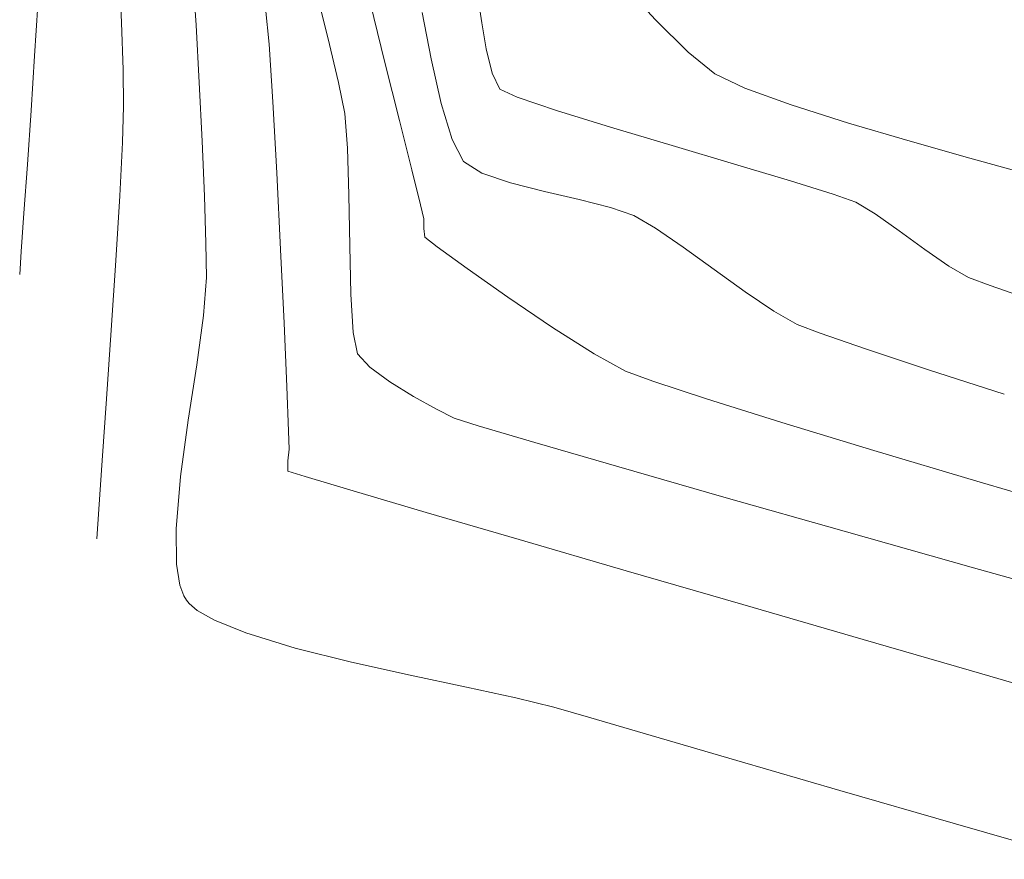
# Model space of a CAD drawing. Units: metres. Extents: x 770278 to 1540839, y 8560881 to 17122292.
# Drawn here: x 770468 to 770486, y 8561043 to 8561058 of the extents above; entities that cross this region are included whole.
import ezdxf

# ---------------------------------------------------------------- set-up
doc = ezdxf.new("R2010")
doc.units = ezdxf.units.M
doc.header["$MEASUREMENT"] = 0
doc.layers.add('CONT-MJR', color=86, linetype='Continuous', lineweight=15)
doc.layers.add('CONT-MNR', color=24, linetype='Continuous', lineweight=15)

msp = doc.modelspace()

# ---------------------------------------------------------------- linework, layer by layer
at = {"layer": 'CONT-MJR', "extrusion": (0.9698472435580942, 0.2437136109509824, 0), "elevation": 2833688.076240979}
msp.add_lwpolyline([(8115144.516273891, 1770), (8115143.555914954, 1770)], dxfattribs=at)
at = {"layer": 'CONT-MJR', "extrusion": (0.9732395127695767, 0.229793060783039, 0), "elevation": 2717127.093363003}
msp.add_lwpolyline([(8154910.386083409, 1770.000000000001), (8154909.57318716, 1770.000000000001)], dxfattribs=at)
at = {"layer": 'CONT-MJR', "extrusion": (0.9812472991554884, 0.1927530490032771, 0), "elevation": 2406195.224646058}
msp.add_lwpolyline([(8252003.04951697, 1770.000000000002), (8252002.488604389, 1770.000000000002)], dxfattribs=at)
at = {"layer": 'CONT-MJR', "elevation": 1770}
for points in [[(770473.9253636503, 8561056.620615076), (770473.9754972978, 8561056.010898242)], [(770474.0001495895, 8561055.192460317), (770474.0147553559, 8561054.293540152)], [(770474.152641803, 8561052.396274647), (770474.3672775674, 8561052.161062699)], [(770474.7199820885, 8561051.898840493), (770475.1352079562, 8561051.640875045)], [(770475.1352079562, 8561051.640875045), (770475.5374077593, 8561051.418433383)], [(770475.5374077593, 8561051.418433383), (770475.851034088, 8561051.262782525)], [(770476.2705236954, 8561051.128715228), (770477.2712428571, 8561050.832622945)]]:
    msp.add_lwpolyline(points, dxfattribs=at)
at = {"layer": 'CONT-MJR', "extrusion": (0.9995466666079499, 0.03010749529495739, 0), "elevation": 1027876.647484485}
msp.add_lwpolyline([(8533977.956745118, 1770), (8533977.137936, 1770)], dxfattribs=at)
at = {"layer": 'CONT-MJR', "extrusion": (0.9997242174839198, 0.02348380242133409, 0), "elevation": 971307.6390408032}
msp.add_lwpolyline([(8540599.644913496, 1770), (8540598.793515129, 1770)], dxfattribs=at)
at = {"layer": 'CONT-MJR', "extrusion": (0.9981775977651659, 0.06034470415672537, 0), "elevation": 1285684.158396748}
msp.add_lwpolyline([(8498957.731763273, 1770), (8498957.055362483, 1770)], dxfattribs=at)
at = {"layer": 'CONT-MJR', "extrusion": (0.9790871186004414, 0.2034414269284533, 0), "elevation": 2496034.033573548}
msp.add_lwpolyline([(8225270.140687821, 1770), (8225269.761831009, 1770)], dxfattribs=at)
at = {"layer": 'CONT-MJR', "extrusion": (-0.5966364530642048, -0.8025116465665563, 0), "elevation": -7330037.159785979}
msp.add_lwpolyline([(-4489521.142752847, 1770), (-4489520.703252034, 1770)], dxfattribs=at)
at = {"layer": 'CONT-MJR', "extrusion": (-0.3044268264517312, -0.9525357249660128, 0), "elevation": -8389260.689253759}
msp.add_lwpolyline([(-1872307.893685909, 1770), (-1872307.453293391, 1770)], dxfattribs=at)
at = {"layer": 'CONT-MJR', "extrusion": (-0.2783134985824226, -0.9604902896473301, 0), "elevation": -8437240.41884937}
msp.add_lwpolyline([(-1642620.071346518, 1770.000000000002), (-1642618.533544423, 1770.000000000002)], dxfattribs=at)
at = {"layer": 'CONT-MJR', "extrusion": (-0.2755052723803041, -0.9612995604340276, 0), "elevation": -8442004.948236167}
msp.add_lwpolyline([(-1617953.641537719, 1770.000000000001), (-1617951.718657343, 1770.000000000001)], dxfattribs=at)
at = {"layer": 'CONT-MJR', "extrusion": (-0.273514285321435, -0.9618679408968285, 0), "elevation": -8445336.864828864}
msp.add_lwpolyline([(-1600468.853027986, 1770), (-1600466.654202851, 1770)], dxfattribs=at)
at = {"layer": 'CONT-MJR', "extrusion": (-0.2717793452010707, -0.9623595936665656, 0), "elevation": -8448209.18704739}
msp.add_lwpolyline([(-1585234.936386657, 1770.000000000002), (-1585232.57075324, 1770.000000000002)], dxfattribs=at)
at = {"layer": 'CONT-MJR', "extrusion": (-0.2700131247708858, -0.9628566416925535, 0), "elevation": -8451103.593042057}
msp.add_lwpolyline([(-1569728.903715698, 1770.000000000002), (-1569726.480410105, 1770.000000000002)], dxfattribs=at)
at = {"layer": 'CONT-MNR', "extrusion": (0.9989974049331825, 0.04476812411490051, 0), "elevation": 1152960.046607455}
msp.add_lwpolyline([(8517983.390965564, 1767), (8517982.454326067, 1767)], dxfattribs=at)
at = {"layer": 'CONT-MNR', "extrusion": (0.9978801536856281, 0.06507840563771981, 0), "elevation": 1325978.045110112}
msp.add_lwpolyline([(8492769.925304139, 1768.000000000002), (8492769.007061346, 1768.000000000002)], dxfattribs=at)
at = {"layer": 'CONT-MNR', "extrusion": (0.7377270240794707, 0.6750991319375608, 0), "elevation": 6347966.476935676}
msp.add_lwpolyline([(5795575.002461256, 1774), (5795574.075060141, 1774)], dxfattribs=at)
at = {"layer": 'CONT-MNR', "extrusion": (0.9981393960883752, -0.06097332184106364, 0), "elevation": 247038.8112811391}
msp.add_lwpolyline([(8592107.815034311, 1766.000000000002), (8592106.920519445, 1766.000000000002)], dxfattribs=at)
at = {"layer": 'CONT-MNR', "extrusion": (0.9709028718576405, 0.2394736173748294, 0), "elevation": 2798203.447997195}
msp.add_lwpolyline([(8127448.074068198, 1771), (8127446.986044412, 1771)], dxfattribs=at)
at = {"layer": 'CONT-MNR'}
for points, elevation in [([(770476.2853589775, 8561058.564389784), (770476.3401246793, 8561058.215344518)], 1773), ([(770475.2895674054, 8561058.399995174), (770475.4449877128, 8561057.582023708)], 1772), ([(770471.3090092539, 8561058.179069296), (770471.3662019239, 8561057.167078402)], 1768), ([(770476.3401246793, 8561058.215344518), (770476.4154331062, 8561057.76225419)], 1773), ([(770479.969282247, 8561057.69943906), (770480.436708708, 8561057.320982628)], 1774), ([(770476.517663684, 8561057.331543673), (770476.653195838, 8561057.049637843)], 1773), ([(770476.653195838, 8561057.049637843), (770476.9619777472, 8561056.910237404)], 1773), ([(770476.9619777472, 8561056.910237404), (770477.6520600735, 8561056.677967075)], 1773), ([(770468.4070437965, 8561056.672626955), (770468.3418775924, 8561055.722657265)], 1766), ([(770478.600511841, 8561056.383680552), (770479.6844020742, 8561056.058231525)], 1773), ([(770475.8141211035, 8561056.163596023), (770476.0177259205, 8561055.779091243)], 1772), ([(770483.871246414, 8561056.134608647), (770484.9244505342, 8561055.836385015)], 1774), ([(770476.0177259205, 8561055.779091243), (770476.3404301489, 8561055.575075075)], 1772), ([(770472.7317069588, 8561055.578626439), (770472.7983523874, 8561054.232362814)], 1769), ([(770475.1056865996, 8561055.629363399), (770475.259187249, 8561055.014532793)], 1771), ([(770476.3404301489, 8561055.575075075), (770476.8403853369, 8561055.401483702)], 1772), ([(770476.8403853369, 8561055.401483702), (770477.4376266119, 8561055.249161122)], 1772), ([(770477.4376266119, 8561055.249161122), (770478.0521891007, 8561055.108951338)], 1772), ([(770482.5193938069, 8561055.203446368), (770482.915728143, 8561055.061884265)], 1773), ([(770482.915728143, 8561055.061884265), (770483.2578941945, 8561054.857887054)], 1773), ([(770478.6041079308, 8561054.971698347), (770479.0134182295, 8561054.828246152)], 1772), ([(770475.3193030442, 8561054.767784888), (770475.3201837295, 8561054.600435868)], 1771), ([(770475.3201837295, 8561054.600435868), (770475.3367214049, 8561054.444035841)], 1771), ([(770475.3367214049, 8561054.444035841), (770475.5502722058, 8561054.277503291)], 1771), ([(770471.483778644, 8561054.343434725), (770471.4921002373, 8561053.735162107)], 1768), ([(770472.7983523874, 8561054.232362814), (770472.8577096832, 8561052.931533894)], 1769), ([(770484.8996879965, 8561053.737806853), (770485.2790632017, 8561053.594389597)], 1773), ([(770485.2790632017, 8561053.594389597), (770486.0358605448, 8561053.333534472)], 1773), ([(770471.4411538172, 8561053.066274516), (770471.3206948829, 8561052.199916786)], 1768), ([(770472.8577096832, 8561052.931533894), (770472.905440608, 8561051.8177977)], 1769), ([(770483.0875554974, 8561052.48193121), (770484.1932581447, 8561052.115319308)], 1772), ([(770472.905440608, 8561051.8177977), (770472.9372069241, 8561051.032812262)], 1769), ([(770472.9372069241, 8561051.032812262), (770472.9486703932, 8561050.718235604)], 1769), ([(770469.6575882174, 8561050.514634736), (770469.5973837962, 8561049.658144347)], 1767), ([(770472.922072162, 8561050.513594614), (770472.9246658455, 8561050.332107637)], 1769), ([(770473.232323486, 8561050.233824067), (770474.075157024, 8561049.982247677)], 1769), ([(770475.3596563189, 8561049.604303641), (770476.9923112311, 8561049.126917142)], 1769), ([(770470.9604012023, 8561049.317032233), (770470.9662933542, 8561048.695489645)], 1768), ([(770471.0246470636, 8561048.325515931), (770471.0942505755, 8561048.135480441)], 1768), ([(770471.1392662231, 8561048.059609212), (770471.1889766251, 8561047.99938857)], 1768), ([(770471.6339527993, 8561047.706607148), (770472.1867128569, 8561047.482996078)], 1768), ([(770477.6060700954, 8561046.176030193), (770478.2151214664, 8561045.99958329)], 1768)]:
    msp.add_lwpolyline(points, dxfattribs=dict(at, elevation=elevation))
at = {"layer": 'CONT-MNR', "extrusion": (0.9951581734103977, 0.0982863667783122, 0), "elevation": 1608177.370166667}
msp.add_lwpolyline([(8443880.367077218, 1769.000000000002), (8443879.731379706, 1769.000000000002)], dxfattribs=at)
at = {"layer": 'CONT-MNR', "extrusion": (0.9994425400407246, 0.03338576278811871, 0), "elevation": 1055857.951789797}
msp.add_lwpolyline([(8530563.04981811, 1767), (8530562.216977768, 1767)], dxfattribs=at)
at = {"layer": 'CONT-MNR', "extrusion": (-0.7043315836656401, -0.7098711293263387, 0), "elevation": -6619921.07427597}
msp.add_lwpolyline([(-5482882.656246184, 1774), (-5482881.841381122, 1774)], dxfattribs=at)
at = {"layer": 'CONT-MNR', "extrusion": (0.9977371584199787, 0.0672351300142005, 0), "elevation": 1344332.973469907}
msp.add_lwpolyline([(8489882.698150944, 1769), (8489881.683696443, 1769)], dxfattribs=at)
at = {"layer": 'CONT-MNR', "extrusion": (0.9729686230202064, 0.2309373478200606, 0), "elevation": 2726717.35114282}
msp.add_lwpolyline([(8151708.802598881, 1773), (8151708.359922204, 1773)], dxfattribs=at)
at = {"layer": 'CONT-MNR', "extrusion": (0.9978396127000199, -0.06569708765747861, 0), "elevation": 206367.4062199679}
msp.add_lwpolyline([(8593179.970276855, 1766.000000000002), (8593179.004991878, 1766.000000000002)], dxfattribs=at)
at = {"layer": 'CONT-MNR', "extrusion": (0.9704085276466731, 0.2414690238324911, 0), "elevation": 2814905.357784955}
msp.add_lwpolyline([(8121677.466758905, 1771), (8121676.416026833, 1771)], dxfattribs=at)
at = {"layer": 'CONT-MNR', "extrusion": (0.97542018167371, 0.2203530557619447, 0), "elevation": 2637992.497277937}
msp.add_lwpolyline([(8180851.723284071, 1772.000000000002), (8180850.92213365, 1772.000000000002)], dxfattribs=at)
at = {"layer": 'CONT-MNR', "extrusion": (0.999903743380527, 0.01387458012370774, 0), "elevation": 889176.9405395187}
msp.add_lwpolyline([(8549543.38666687, 1767), (8549542.745465662, 1767)], dxfattribs=at)
at = {"layer": 'CONT-MNR', "extrusion": (-0.4310149417254764, -0.9023447899829558, 0), "elevation": -8057114.05086274}
msp.add_lwpolyline([(-2994704.614463895, 1774), (-2994704.032348717, 1774)], dxfattribs=at)
at = {"layer": 'CONT-MNR', "extrusion": (0.9987852929759479, 0.04927411627771858, 0), "elevation": 1191373.995532385}
msp.add_lwpolyline([(8512693.695117354, 1768.000000000002), (8512692.664830009, 1768.000000000002)], dxfattribs=at)
at = {"layer": 'CONT-MNR', "extrusion": (-0.3399055877722844, -0.9404595639373222, 0), "elevation": -8313218.783220371}
msp.add_lwpolyline([(-2185344.945835206, 1774.000000000001), (-2185344.074218264, 1774.000000000001)], dxfattribs=at)
at = {"layer": 'CONT-MNR', "extrusion": (0.9984537706871753, 0.05558837828684928, 0), "elevation": 1245176.60022389}
msp.add_lwpolyline([(8504990.14584836, 1769.000000000002), (8504988.893872218, 1769.000000000002)], dxfattribs=at)
at = {"layer": 'CONT-MNR', "extrusion": (0.9572008931959729, 0.2894243425574837, 0), "elevation": 3215278.189209088}
msp.add_lwpolyline([(7971656.815986625, 1772), (7971656.150536561, 1772)], dxfattribs=at)
at = {"layer": 'CONT-MNR', "extrusion": (-0.3025415195118634, -0.9531362069355319, 0), "elevation": -8392955.90974466}
msp.add_lwpolyline([(-1855701.042056901, 1774.000000000002), (-1855699.986740395, 1774.000000000002)], dxfattribs=at)
at = {"layer": 'CONT-MNR', "extrusion": (0.9995276732503532, -0.03073158646629436, 0), "elevation": 507011.2661028351}
msp.add_lwpolyline([(8580690.902495936, 1767.000000000002), (8580690.2638548, 1767.000000000002)], dxfattribs=at)
at = {"layer": 'CONT-MNR', "extrusion": (0.2963435727376183, 0.9550814032830417, 0), "elevation": 8404832.125704423}
msp.add_lwpolyline([(1801145.24523025, 1773.000000000002), (1801144.252171686, 1773.000000000002)], dxfattribs=at)
at = {"layer": 'CONT-MNR', "extrusion": (0.9701634642824873, 0.2424517530796657, 0), "elevation": 2823129.743228024}
msp.add_lwpolyline([(8118821.246513202, 1771.000000000002), (8118820.347220328, 1771.000000000002)], dxfattribs=at)
at = {"layer": 'CONT-MNR', "extrusion": (-0.2831414192975505, -0.9590781702646395, 0), "elevation": -8428877.949963907}
msp.add_lwpolyline([(-1685036.453112593, 1774.000000000002), (-1685035.323185667, 1774.000000000002)], dxfattribs=at)
at = {"layer": 'CONT-MNR', "extrusion": (0.9986424788786625, -0.05208838046129303, 0), "elevation": 323492.5385802367}
msp.add_lwpolyline([(8589566.834576162, 1767.000000000002), (8589565.892593756, 1767.000000000002)], dxfattribs=at)
at = {"layer": 'CONT-MNR', "extrusion": (0.9991257708936827, 0.04180542950508561, 0), "elevation": 1127696.477298142}
msp.add_lwpolyline([(8521361.925078103, 1768.000000000001), (8521360.956800487, 1768.000000000001)], dxfattribs=at)
at = {"layer": 'CONT-MNR', "extrusion": (-0.2848110122827036, -0.9585836881996802, 0), "elevation": -8425929.790041607}
msp.add_lwpolyline([(-1699713.784596827, 1773), (-1699712.640828436, 1773)], dxfattribs=at)
at = {"layer": 'CONT-MNR', "extrusion": (-0.2677987994199773, -0.9634748585350938, 0), "elevation": -8454696.99861114}
msp.add_lwpolyline([(-1550297.621162896, 1774.000000000002), (-1550296.672089885, 1774.000000000002)], dxfattribs=at)
at = {"layer": 'CONT-MNR', "extrusion": (0.9975532900301566, -0.06991018201957666, 0), "elevation": 170078.2654533639}
msp.add_lwpolyline([(8593972.884289237, 1766), (8593972.029035848, 1766)], dxfattribs=at)
at = {"layer": 'CONT-MNR', "extrusion": (-0.2868314469058096, -0.9579810650873638, 0), "elevation": -8422327.406037355}
msp.add_lwpolyline([(-1717474.003766771, 1773.000000000002), (-1717472.974545765, 1773.000000000002)], dxfattribs=at)
at = {"layer": 'CONT-MNR', "extrusion": (-0.2966801249950961, -0.9549769125130169, 0), "elevation": -8404196.916201001}
msp.add_lwpolyline([(-1804102.698435023, 1773.000000000002), (-1804101.910332437, 1773.000000000002)], dxfattribs=at)
at = {"layer": 'CONT-MNR', "extrusion": (0.9981393960805861, -0.06097332196857, 0), "elevation": 247040.4539404063}
msp.add_lwpolyline([(8592104.553591276, 1767), (8592103.414806925, 1767)], dxfattribs=at)
at = {"layer": 'CONT-MNR', "extrusion": (0.999493736173752, 0.03181621205351394, 0), "elevation": 1042461.742329627}
msp.add_lwpolyline([(8532207.534792705, 1768), (8532206.707197014, 1768)], dxfattribs=at)
at = {"layer": 'CONT-MNR', "extrusion": (-0.2413328110892984, -0.9704424116307659, 0), "elevation": -8493952.600252029}
msp.add_lwpolyline([(-1318358.91625866, 1772), (-1318358.34752957, 1772)], dxfattribs=at)
at = {"layer": 'CONT-MNR', "extrusion": (0.997538634881735, -0.07011898400778979, 0), "elevation": 168279.4088483833}
msp.add_lwpolyline([(8594007.440815246, 1766), (8594006.7663822, 1766)], dxfattribs=at)
at = {"layer": 'CONT-MNR', "extrusion": (0.9715806957873652, 0.2367085794248686, 0), "elevation": 2775054.059276303}
msp.add_lwpolyline([(8135377.68360946, 1771), (8135377.429644035, 1771)], dxfattribs=at)
at = {"layer": 'CONT-MNR', "extrusion": (0.5066020702679326, 0.862179994200889, 0), "elevation": 7771496.465466431}
msp.add_lwpolyline([(3672756.508345945, 1772.000000000002), (3672756.066374759, 1772.000000000002)], dxfattribs=at)
at = {"layer": 'CONT-MNR', "extrusion": (0.5748362059127818, 0.8182684989487241, 0), "elevation": 7448143.180668142}
msp.add_lwpolyline([(4290742.114216778, 1773.000000000002), (4290741.596735759, 1773.000000000002)], dxfattribs=at)
at = {"layer": 'CONT-MNR', "extrusion": (-0.5675471267872152, -0.8233409129124926, 0), "elevation": -7485949.880017305}
msp.add_lwpolyline([(-4224434.734934209, 1772), (-4224434.143474065, 1772)], dxfattribs=at)
at = {"layer": 'CONT-MNR', "extrusion": (0.588238322500554, 0.8086876256885192, 0), "elevation": 7376446.914077252}
msp.add_lwpolyline([(4412859.754568693, 1773.000000000002), (4412859.197182427, 1773.000000000002)], dxfattribs=at)
at = {"layer": 'CONT-MNR', "extrusion": (0.9977180210857577, -0.06751851894643396, 0), "elevation": 190680.3425472964}
msp.add_lwpolyline([(8593538.925671512, 1766.000000000001), (8593538.515930247, 1766.000000000001)], dxfattribs=at)
at = {"layer": 'CONT-MNR', "extrusion": (0.5869091387314205, 0.8096528039064291, 0), "elevation": 7383680.74179955}
msp.add_lwpolyline([(4400743.30302316, 1771.000000000002), (4400742.651406293, 1771.000000000002)], dxfattribs=at)
at = {"layer": 'CONT-MNR', "extrusion": (0.585807395744605, 0.8104503038995814, 0), "elevation": 7389661.84656322}
msp.add_lwpolyline([(4390693.251882718, 1772), (4390692.582332761, 1772)], dxfattribs=at)
at = {"layer": 'CONT-MNR', "extrusion": (-0.5713188931573732, -0.8207281659120966, 0), "elevation": -7466490.48008759}
msp.add_lwpolyline([(-4258733.999807769, 1773), (-4258733.483065506, 1773)], dxfattribs=at)
at = {"layer": 'CONT-MNR', "extrusion": (0.997839612705988, -0.06569708756683151, 0), "elevation": 206369.0673326277}
msp.add_lwpolyline([(8593176.472333623, 1767), (8593175.24345362, 1767)], dxfattribs=at)
at = {"layer": 'CONT-MNR', "extrusion": (-0.5744422353986334, -0.8185451228797478, 0), "elevation": -7450202.912999373}
msp.add_lwpolyline([(-4287161.501024152, 1771), (-4287160.623182659, 1771)], dxfattribs=at)
at = {"layer": 'CONT-MNR', "extrusion": (-0.583274697750977, -0.8122749700461701, 0), "elevation": -7403331.517526456}
msp.add_lwpolyline([(-4367604.148810134, 1772), (-4367603.474100674, 1772)], dxfattribs=at)
at = {"layer": 'CONT-MNR', "extrusion": (-0.5022517045188658, -0.8647214726765458, 0), "elevation": -7789904.349993734}
msp.add_lwpolyline([(-3633549.392394525, 1773.000000000002), (-3633548.995157854, 1773.000000000002)], dxfattribs=at)
at = {"layer": 'CONT-MNR', "extrusion": (0.9971119381475118, -0.07594592025719851, 0), "elevation": 118069.2184872599}
msp.add_lwpolyline([(8594843.048951976, 1768), (8594842.378127, 1768)], dxfattribs=at)
at = {"layer": 'CONT-MNR', "extrusion": (-0.5594217227010615, -0.8288831860824399, 0), "elevation": -7527137.079863586}
msp.add_lwpolyline([(-4150600.564535156, 1772), (-4150599.957439651, 1772)], dxfattribs=at)
at = {"layer": 'CONT-MNR', "extrusion": (-0.5603123052787599, -0.8282814259375867, 0), "elevation": -7522669.140014246}
msp.add_lwpolyline([(-4158691.941429366, 1771), (-4158690.991922205, 1771)], dxfattribs=at)
at = {"layer": 'CONT-MNR', "extrusion": (-0.491724272734256, -0.8707509630221303, 0), "elevation": -7833409.712107141}
msp.add_lwpolyline([(-3538780.144063896, 1772.000000000002), (-3538779.675362814, 1772.000000000002)], dxfattribs=at)
at = {"layer": 'CONT-MNR', "extrusion": (0.9976554154313414, -0.06843735866117011, 0), "elevation": 182767.5433394264}
msp.add_lwpolyline([(8593709.61702556, 1767), (8593708.404800903, 1767)], dxfattribs=at)
at = {"layer": 'CONT-MNR', "extrusion": (-0.5371379230742022, -0.8434944289060435, 0), "elevation": -7635053.120582468}
msp.add_lwpolyline([(-3948572.603144269, 1771), (-3948571.736153073, 1771)], dxfattribs=at)
at = {"layer": 'CONT-MNR', "extrusion": (-0.3561214194249992, -0.9344396902030242, 0), "elevation": -8274172.733629949}
msp.add_lwpolyline([(-2328805.462581638, 1772), (-2328805.026048814, 1772)], dxfattribs=at)
at = {"layer": 'CONT-MNR', "extrusion": (-0.3269101009797903, -0.9450554406368884, 0), "elevation": -8342547.929583013}
msp.add_lwpolyline([(-2070546.14000888, 1772), (-2070545.297548385, 1772)], dxfattribs=at)
at = {"layer": 'CONT-MNR', "extrusion": (-0.4832476574662997, -0.8754836957667081, 0), "elevation": -7867393.629197082}
msp.add_lwpolyline([(-3462567.312404499, 1771.000000000002), (-3462566.68065982, 1771.000000000002)], dxfattribs=at)
at = {"layer": 'CONT-MNR', "extrusion": (0.98862188872091, -0.1504219436847588, 0), "elevation": -526065.2996274942}
msp.add_lwpolyline([(8579539.38893232, 1768), (8579538.403998714, 1768)], dxfattribs=at)
at = {"layer": 'CONT-MNR', "extrusion": (-0.3056712488947095, -0.9521371159655255, 0), "elevation": -8386810.336317539}
msp.add_lwpolyline([(-1883260.894276514, 1772), (-1883259.490585918, 1772)], dxfattribs=at)
at = {"layer": 'CONT-MNR', "extrusion": (0.3432152154279405, 0.9392567891150706, 0), "elevation": 8305466.365831694}
msp.add_lwpolyline([(2214605.829664699, 1771.000000000001), (2214605.322191176, 1771.000000000001)], dxfattribs=at)
at = {"layer": 'CONT-MNR', "extrusion": (-0.3107809667662236, -0.9504815572623445, 0), "elevation": -8376572.270030062}
msp.add_lwpolyline([(-1928285.583621481, 1771), (-1928284.587673714, 1771)], dxfattribs=at)
at = {"layer": 'CONT-MNR', "extrusion": (0.997553290028521, -0.06991018204291488, 0), "elevation": 170079.9418375698}
msp.add_lwpolyline([(8593968.869796336, 1767), (8593967.780994778, 1767)], dxfattribs=at)
at = {"layer": 'CONT-MNR', "extrusion": (-0.2993047186744736, -0.9541575789036076, 0), "elevation": -8399200.658034764}
msp.add_lwpolyline([(-1827203.533316674, 1771), (-1827202.143538036, 1771)], dxfattribs=at)
at = {"layer": 'CONT-MNR', "extrusion": (0.9909767328165636, -0.1340340069393183, 0), "elevation": -383952.9941666933}
msp.add_lwpolyline([(8587071.912091538, 1768), (8587070.912072936, 1768)], dxfattribs=at)
at = {"layer": 'CONT-MNR', "extrusion": (-0.2922452256781811, -0.9563434153421609, 0), "elevation": -8412474.506097954}
msp.add_lwpolyline([(-1765081.315841743, 1771), (-1765079.627158126, 1771)], dxfattribs=at)
at = {"layer": 'CONT-MNR', "extrusion": (0.991658774928615, -0.1288909388090513, 0), "elevation": -339395.6038711696}
msp.add_lwpolyline([(8588948.049028363, 1769), (8588947.842666062, 1769)], dxfattribs=at)
at = {"layer": 'CONT-MNR', "extrusion": (-0.2864537014477181, -0.9580940856340266, 0), "elevation": -8422999.810911436}
msp.add_lwpolyline([(-1714149.232518144, 1771), (-1714147.33989515, 1771)], dxfattribs=at)
at = {"layer": 'CONT-MNR', "extrusion": (0.9964016679563799, -0.08475680558954767, 0), "elevation": 42091.35744948126}
msp.add_lwpolyline([(8595547.397829106, 1768.000000000002), (8595546.476350859, 1768.000000000002)], dxfattribs=at)
at = {"layer": 'CONT-MNR', "extrusion": (-0.3043070037988657, -0.9525740115282156, 0), "elevation": -8389494.364963947}
msp.add_lwpolyline([(-1871255.091312138, 1769), (-1871254.768337087, 1769)], dxfattribs=at)
at = {"layer": 'CONT-MNR', "extrusion": (-0.2807178174792558, -0.9597903453096844, 0), "elevation": -8433102.162249546}
msp.add_lwpolyline([(-1663735.206860083, 1771), (-1663733.205260309, 1771)], dxfattribs=at)
at = {"layer": 'CONT-MNR', "extrusion": (-0.282269517255314, -0.9593351445811062, 0), "elevation": -8430397.46773796}
msp.add_lwpolyline([(-1677380.587400908, 1769), (-1677379.248453511, 1769)], dxfattribs=at)
at = {"layer": 'CONT-MNR', "extrusion": (0.9977180210944417, -0.06751851881810846, 0), "elevation": 190682.0095690127}
msp.add_lwpolyline([(8593534.489424761, 1767.000000000002), (8593533.967793476, 1767.000000000002)], dxfattribs=at)
at = {"layer": 'CONT-MNR', "extrusion": (-0.2797380001145236, -0.9600763778428917, 0), "elevation": -8434792.729269058}
msp.add_lwpolyline([(-1655134.001656538, 1769), (-1655132.03587503, 1769)], dxfattribs=at)
at = {"layer": 'CONT-MNR', "extrusion": (0.9877889432440732, 0.1557979576398787, 0), "elevation": 2094856.603607988}
msp.add_lwpolyline([(8336471.44100944, 1768.000000000002), (8336471.066462107, 1768.000000000002)], dxfattribs=at)
at = {"layer": 'CONT-MNR', "extrusion": (-0.2791511815400076, -0.9602471649761939, 0), "elevation": -8435802.714895759}
msp.add_lwpolyline([(-1649976.665673585, 1769), (-1649974.532435601, 1769)], dxfattribs=at)
at = {"layer": 'CONT-MNR', "extrusion": (0.8600183855937218, 0.5102630463209819, 0), "elevation": 5031005.807934821}
msp.add_lwpolyline([(6969515.868811472, 1768), (6969515.780590999, 1768)], dxfattribs=at)
at = {"layer": 'CONT-MNR', "extrusion": (-0.6452930890336503, -0.7639350949167144, 0), "elevation": -7037264.749545611}
msp.add_lwpolyline([(-4935795.128009349, 1768), (-4935794.943894062, 1768)], dxfattribs=at)
at = {"layer": 'CONT-MNR', "extrusion": (0.2787359283620031, 0.9603677848825273, 0), "elevation": 8436515.403047439}
msp.add_lwpolyline([(1646326.594716854, 1769.000000000001), (1646324.391330863, 1769.000000000001)], dxfattribs=at)
at = {"layer": 'CONT-MNR', "extrusion": (-0.4962973047993565, -0.8681526278534752, 0), "elevation": -7814679.059025093}
msp.add_lwpolyline([(-3579938.279887254, 1768), (-3579937.929345156, 1768)], dxfattribs=at)
at = {"layer": 'CONT-MNR', "extrusion": (-0.2918980633689096, -0.9564494344195517, 0), "elevation": -8413108.36233162}
msp.add_lwpolyline([(-1762035.493478326, 1768.000000000002), (-1762034.585122221, 1768.000000000002)], dxfattribs=at)
at = {"layer": 'CONT-MNR', "extrusion": (-0.2784199936225396, -0.9604594250415919, 0), "elevation": -8437056.516430145}
msp.add_lwpolyline([(-1643549.051872604, 1769.000000000002), (-1643546.875647428, 1769.000000000002)], dxfattribs=at)
at = {"layer": 'CONT-MNR', "extrusion": (-0.2428000650500065, -0.9700763518464476, 0), "elevation": -8491940.361072833}
msp.add_lwpolyline([(-1331205.130505159, 1768.000000000002), (-1331204.109238079, 1768.000000000002)], dxfattribs=at)
at = {"layer": 'CONT-MNR', "extrusion": (-0.2171528801566934, -0.9761376064058044, 0), "elevation": -8524070.5557331}
msp.add_lwpolyline([(-1106967.315395605, 1768.000000000001), (-1106966.258666017, 1768.000000000001)], dxfattribs=at)
at = {"layer": 'CONT-MNR', "extrusion": (-0.2069506128611333, -0.9783513907775679, 0), "elevation": -8535162.274525393}
msp.add_lwpolyline([(-1017918.505804627, 1768), (-1017917.49265533, 1768)], dxfattribs=at)
at = {"layer": 'CONT-MNR', "extrusion": (-0.2781623969922143, -0.9605340602495811, 0), "elevation": -8437496.997561485}
msp.add_lwpolyline([(-1641284.073531372, 1769.000000000002), (-1641282.02177602, 1769.000000000002)], dxfattribs=at)
at = {"layer": 'CONT-MNR', "extrusion": (-0.2118647983792406, -0.9772989855759208, 0), "elevation": -8529938.84696496}
msp.add_lwpolyline([(-1060798.916559245, 1768), (-1060798.026540266, 1768)], dxfattribs=at)
at = {"layer": 'CONT-MNR', "extrusion": (-0.2416048687896647, -0.9703747149308503, 0), "elevation": -8493573.883495083}
msp.add_lwpolyline([(-1320739.138393295, 1768), (-1320738.450711163, 1768)], dxfattribs=at)
at = {"layer": 'CONT-MNR', "extrusion": (-0.2794038168699192, -0.9601736859123565, 0), "elevation": -8435365.646805182}
msp.add_lwpolyline([(-1652196.020954172, 1768), (-1652194.872511814, 1768)], dxfattribs=at)
at = {"layer": 'CONT-MNR', "extrusion": (-0.279385906476802, -0.9601788975301091, 0), "elevation": -8435396.464115355}
msp.add_lwpolyline([(-1652037.525374524, 1768.000000000002), (-1652035.958167008, 1768.000000000002)], dxfattribs=at)
at = {"layer": 'CONT-MNR', "extrusion": (0.2789774877928193, 0.9602976420385544, 0), "elevation": 8436098.362460647}
msp.add_lwpolyline([(1648447.976969674, 1768.000000000002), (1648446.086578973, 1768.000000000002)], dxfattribs=at)
at = {"layer": 'CONT-MNR', "extrusion": (-0.2783019176248503, -0.9604936452920088, 0), "elevation": -8437255.839992309}
msp.add_lwpolyline([(-1642511.483060133, 1768.000000000002), (-1642509.365067387, 1768.000000000002)], dxfattribs=at)
at = {"layer": 'CONT-MNR', "extrusion": (-0.2773539907364869, -0.9607677991182598, 0), "elevation": -8438872.519857688}
msp.add_lwpolyline([(-1634182.889828778, 1768), (-1634180.639813624, 1768)], dxfattribs=at)

doc.saveas('drawing.dxf')
